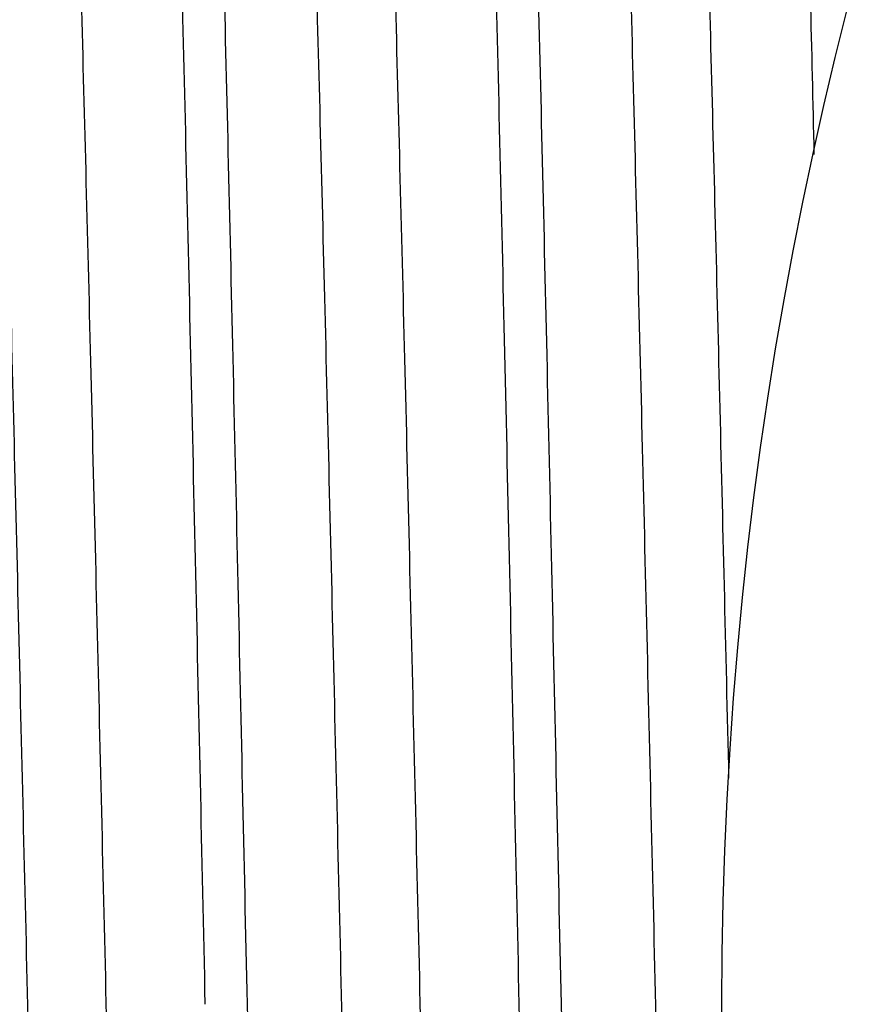
# Model space of a CAD drawing. Units: inches. Extents: x 0 to 11, y 0 to 8.5.
# Drawn here: x 2.7 to 2.8, y 4.5 to 4.6 of the extents above; entities that cross this region are included whole.
import ezdxf

# ---------------------------------------------------------------- set-up
doc = ezdxf.new("R2010")
doc.units = ezdxf.units.IN
doc.header["$LTSCALE"] = 0.605
doc.header["$MEASUREMENT"] = 0
doc.layers.get('0').update_dxf_attribs({"linetype": 'CONTINUOUS'})

msp = doc.modelspace()

# ---------------------------------------------------------------- linework, layer by layer
at = {"color": 7, "linetype": 'Continuous'}
msp.add_circle((3.2694099379, 4.4863548137), 0.45275, dxfattribs=at)
for points, knots in [([(2.8203651016, 4.7478013442), (2.8203830067, 4.7478019037), (2.8204221357, 4.7477940364), (2.8204764249, 4.7477582624), (2.820529156, 4.7477008792), (2.8205814555, 4.7476216775), (2.8206337307, 4.747520340199999), (2.8206860753, 4.747396626), (2.8207385126, 4.7472504276), (2.8208127846, 4.7470115839), (2.8209035461, 4.7466555815), (2.8210078055, 4.7461596837), (2.8211123798, 4.7455737458), (2.8212172234, 4.7448979212), (2.8213222422, 4.7441323827), (2.8214273916, 4.7432773762), (2.8215326427, 4.7423331661), (2.8216789808, 4.7408973312), (2.8218596105, 4.738881849), (2.8220691938, 4.7362003208), (2.8222791269, 4.7331718242), (2.8224893546, 4.7298005405), (2.8226997766, 4.7260911564), (2.8229103605, 4.7220487969), (2.8231210654, 4.7176791039), (2.8234114381, 4.7112165155), (2.8237708811, 4.7023690713), (2.8241904822, 4.6908643626), (2.824610611, 4.6782239881), (2.8250311732, 4.6645181434), (2.8254520506, 4.6498229286), (2.825873178, 4.6342199275), (2.8262945026, 4.6177957493), (2.8267159869, 4.6006415473), (2.8269925613, 4.5889721126), (2.827131349, 4.5830314067)], [0, 0, 0, 0, 0.0003255072, 0.0007010163, 0.0011634699, 0.0017331391, 0.0024208749, 0.003232752, 0.0041723758, 0.0052420206, 0.007776663, 0.0108442612, 0.0144483753, 0.0185904567, 0.0232706363, 0.0284884784, 0.034243203, 0.0405335869, 0.0547135072, 0.0710114889, 0.08940684619999999, 0.1098750057, 0.1323888198, 0.156917174, 0.1834270584, 0.2118814651, 0.2744654981, 0.3443235648, 0.4210691309, 0.5042769711999999, 0.593485926, 0.6882014145, 0.7878982055, 0.8920235178, 1, 1, 1, 1]), ([(2.784635511, 4.7466847946), (2.784647181, 4.7466851593), (2.7846715402, 4.746682382099999), (2.7847072114, 4.7466679034), (2.7847423862, 4.746643579), (2.7847923191, 4.7465948245), (2.784852943, 4.7465066174), (2.7849212843, 4.7463697777), (2.7849898793, 4.7461943706), (2.7850586967, 4.7459802602), (2.7851277001, 4.7457272173), (2.7851968374, 4.7454352161), (2.7852660842, 4.7451042386), (2.7853631833, 4.7445858538), (2.7854825339, 4.7438401143), (2.7856203783, 4.7428281811), (2.7857585534, 4.7416617397), (2.7858969945, 4.7403414572), (2.7860356196, 4.7388680938), (2.7861744018, 4.7372425307), (2.7863672961, 4.7347741652), (2.7866053931, 4.7313159144), (2.7868818063, 4.726724587200001), (2.7871587356, 4.7215537909), (2.7874360822, 4.715816), (2.7877137378, 4.7095250229), (2.7879916306, 4.7026960393), (2.7882697249, 4.6953455159), (2.7886519563, 4.6845545194), (2.7891251163, 4.6699050057), (2.7896787895, 4.6510340738), (2.790233223, 4.6305761334), (2.7907882609, 4.6087282387), (2.7913437263, 4.5857007996), (2.7918995073, 4.5617155049), (2.7924555038, 4.5370033851), (2.7930116414, 4.5118021167), (2.7933818309, 4.4948647734), (2.7935678235, 4.4863548137)], [0, 0, 0, 0, 0.0001343653, 0.0002777966, 0.000438802, 0.0006234765, 0.0010781719, 0.0016614001, 0.0023816328, 0.0032432101, 0.0042485765, 0.005399201700000001, 0.0066960101, 0.0081395988, 0.0114682136, 0.0153858597, 0.0198919008, 0.024984996, 0.0306627206, 0.0369220912, 0.0437599513, 0.05915525059999999, 0.0768132855, 0.0966925028, 0.1187460562, 0.1429210465, 0.1691598097, 0.1973993897, 0.2275718019, 0.2934211313, 0.3660745276, 0.4448330443, 0.5289388203000001, 0.6175826546000001, 0.7099114465, 0.8050373243000001, 0.9020434044, 1, 1, 1, 1]), ([(2.7983977331, 4.4863548137), (2.7982165771, 4.4946615731), (2.7978558908, 4.511198375299999), (2.7973139436, 4.5358133413), (2.796771981, 4.5599737318), (2.7962300563, 4.5834584294), (2.7956882454, 4.6060521736), (2.7951466346, 4.6275479824), (2.7946053638, 4.6477488551), (2.7940645584, 4.666469637300001), (2.7936028715, 4.6810657079), (2.7932301444, 4.6918749168), (2.7929583451, 4.699287029), (2.7926866559, 4.7062106848), (2.7924151098, 4.7126299796), (2.7921437518, 4.7185302013), (2.7918726511, 4.723897802200001), (2.7916019367, 4.7287204846), (2.79133169, 4.7329871991), (2.7910986542, 4.7361901657), (2.790909672, 4.73846698), (2.7907739132, 4.7399587611), (2.790638307200001, 4.7413050926), (2.7905028903, 4.7425052179), (2.7903677341, 4.7435584795), (2.7902330266, 4.7444643902), (2.7900988315, 4.74522248), (2.7899816903, 4.7457606325), (2.7898853047, 4.746115813999999), (2.7898178378, 4.746327726000001), (2.7897505936, 4.7465026406), (2.7897010988, 4.7466048188), (2.789675615, 4.746648924)], [0, 0, 0, 0, 0.0956720232, 0.1904604832, 0.2835009657, 0.3739400072, 0.4609501014, 0.5437343675999999, 0.6215348192, 0.6936390706000001, 0.7593870372, 0.7896869259, 0.8181770306999999, 0.8447920664, 0.8694715302, 0.892158817, 0.9128025758, 0.9313560131999999, 0.947777262, 0.9620302103, 0.968333577, 0.9740838770999999, 0.9792782844, 0.9839142402, 0.9879901367, 0.9915051029999999, 0.9944590605, 0.9968539124, 0.9978434209, 0.9986958748, 0.9994134655, 1, 1, 1, 1]), ([(2.7489305955, 4.7455690161), (2.7489422768, 4.7455693811), (2.7489666491, 4.745566622799999), (2.7490023524, 4.745552218899999), (2.7490375644, 4.7455280078), (2.7490875338, 4.7454794879), (2.7491482194, 4.7453916779), (2.749216629, 4.745255422900001), (2.7492852853, 4.7450807705), (2.7493541578, 4.7448675829), (2.7494232118, 4.7446156313), (2.7494923957, 4.744324889300001), (2.7495616855, 4.7439953385), (2.7496588382, 4.7434791945), (2.7497782465, 4.7427366694), (2.7499161449, 4.741729087), (2.7500543608, 4.7405676592), (2.7501928298, 4.7392530497), (2.7503314702, 4.7377860152), (2.7504702554, 4.736167432799999), (2.7506631367, 4.7337096686), (2.7509011854, 4.730266261600001), (2.7511774987, 4.7256946313), (2.7514542855, 4.7205460129), (2.7517314492, 4.7148328274), (2.7520088836, 4.7085688237), (2.7522865191, 4.7017691164), (2.7525643222, 4.6944501018), (2.7529461097, 4.6837053589), (2.7534186414, 4.669118628500001), (2.7539714817, 4.650328561499999), (2.7545249998, 4.6299582792), (2.7550790575, 4.6082039922), (2.7556334953, 4.5852752095), (2.7561882189, 4.5613926706), (2.7567431458, 4.5367864165), (2.7572982189, 4.5116931062), (2.7576677155, 4.4948283189), (2.7578533664, 4.4863548137)], [0, 0, 0, 0, 0.0001350726, 0.0002791574, 0.0004407369, 0.0006259046, 0.0010813835, 0.0016652034, 0.0023858991, 0.0032478499, 0.0042535245, 0.0054044085, 0.006701437199999999, 0.0081452153, 0.0114741358, 0.0153920149, 0.0198982347, 0.024991466, 0.0306692927, 0.0369287376, 0.0437666494, 0.05916199480000001, 0.0768200142, 0.0966991667, 0.1187526156, 0.142927468, 0.1691660647, 0.1974054526, 0.2275776502, 0.2934264927, 0.3660793375, 0.4448372483, 0.528942377, 0.6175855283, 0.7099136156, 0.8050387732, 0.9020441266, 1, 1, 1, 1]), ([(2.7626810819, 4.4863548137), (2.7625003634, 4.4946251256), (2.7621405645, 4.5110893852), (2.7615999851, 4.535596411499999), (2.7610594093, 4.5596509508), (2.7605188743, 4.5830329015), (2.7599784402, 4.6055279902), (2.7594381776, 4.6269301832), (2.7588982104, 4.6470433783), (2.758358648, 4.6656832645), (2.7578979618, 4.6802165183), (2.7575259948, 4.6909794412), (2.7572547226, 4.6983600145), (2.7569835333, 4.7052543607), (2.7567124581, 4.7116466455), (2.7564415397, 4.7175222219), (2.7561708453, 4.7228676016), (2.7559005011, 4.7276705411), (2.7556305866, 4.731920038), (2.7553978076, 4.7351102533), (2.7552090134, 4.7373781592), (2.7550733748, 4.7388642398), (2.7549378777, 4.7402055294), (2.7548025578, 4.7414012742), (2.7546674862, 4.7424508195), (2.7545328496, 4.743353680199999), (2.7543987114, 4.7441093883), (2.754281615, 4.7446459717), (2.7541852693, 4.745000234), (2.7541178156, 4.745211707), (2.7540505791, 4.7453863487), (2.7540011043, 4.745488404200001), (2.7539756363, 4.7455324819)], [0, 0, 0, 0, 0.09566217, 0.1904410478, 0.2834724918, 0.3739033089, 0.4609062490999999, 0.5436846629, 0.6214807938, 0.6935824376999999, 0.7593296891, 0.7896299721, 0.8181209953, 0.8447374867, 0.8694189534000001, 0.8921087993000001, 0.9127556858, 0.931312825, 0.9477383573, 0.9619961771, 0.9683022040000001, 0.9740553151000001, 0.979252688, 0.9838917669, 0.9879709461, 0.9914893631, 0.9944469501000001, 0.9968456217, 0.9978371183, 0.9986916161, 0.9994113088, 1, 1, 1, 1]), ([(2.800501826, 4.7278754766), (2.8005267215, 4.7278139186), (2.80057561, 4.7276784716), (2.8006726466, 4.7273601918), (2.800790373, 4.726873314800001), (2.8009251156, 4.7261831518), (2.8010604004, 4.7253538229), (2.8011961708, 4.7243857394), (2.8013885509, 4.7228200856), (2.8016234697, 4.7205195317), (2.8018936324, 4.7173508196), (2.8021646882, 4.7136450532), (2.8024364662, 4.709410828399999), (2.802708689, 4.7046579262), (2.8029812477, 4.6993973816), (2.8032540347, 4.6936414354), (2.8035270191, 4.6874034554), (2.8039032094, 4.6781655825), (2.8043683103, 4.6655310285), (2.8049113557, 4.6491494669), (2.8054551029, 4.6312546055), (2.8059993928, 4.612012737300001), (2.8065440414, 4.5916026237), (2.8070889419, 4.5702138436), (2.8076340071, 4.5480450125), (2.8081791705, 4.5253019549), (2.8087243769, 4.5021957744), (2.8092695768, 4.4789409099), (2.8098147238, 4.4557531214), (2.8103597698, 4.4328475107), (2.8109046624, 4.4104365055), (2.8114493404, 4.388727915), (2.811993726, 4.367922974), (2.8125377238, 4.348214502799999), (2.813081176, 4.3297850938), (2.8136239446, 4.3128054616), (2.814087935, 4.299634959800001), (2.8144627952, 4.2899403021), (2.8147354881, 4.2833404563), (2.8150080128, 4.2772108224), (2.8152803275, 4.2715655928), (2.8155523725, 4.266417812799999), (2.8158240389, 4.2617793622), (2.8160952283, 4.2576609649), (2.8163288543, 4.2545589896), (2.8165181225, 4.252344798), (2.8166543155, 4.250886300199999), (2.816790375, 4.2495641135), (2.8169262566, 4.2483789698), (2.8170619039, 4.247331533000001), (2.8171971908, 4.2464223286), (2.8173320391, 4.2456518153), (2.8174494212, 4.245097566), (2.8175455566, 4.244724741600001), (2.8176133495, 4.2444964393), (2.8176809759, 4.244302921), (2.8177484324, 4.2441440642), (2.8178157209, 4.244019455), (2.8178833255, 4.2439286159), (2.8179527097, 4.2438700876), (2.8180052349, 4.243854862), (2.818028769, 4.2438548648)], [0, 0, 0, 0, 0.0004110458999999999, 0.0008907353, 0.0020592535, 0.003509572, 0.0052430839, 0.0072602061, 0.0095606151, 0.0150074702, 0.0215740984, 0.0292465681, 0.0380081099, 0.047838913, 0.0587164916, 0.070616012, 0.0835098444, 0.0973683473, 0.1278485434, 0.161774213, 0.1988306854, 0.2386741203, 0.2809347305, 0.3252203494, 0.3711200226, 0.4182079078, 0.4660471357, 0.5141940237, 0.5622020532, 0.6096261668, 0.6560267602000001, 0.7009738901000001, 0.7440511297, 0.7848596354999999, 0.8230216543000001, 0.8581841991, 0.8900222186, 0.9046013567, 0.9182418293000001, 0.9309120464, 0.9425830403000001, 0.953228027, 0.9628226834, 0.9713454396, 0.9787771065, 0.9820787578, 0.9851018223000001, 0.9878448109, 0.9903065668000001, 0.992486069, 0.9943826308, 0.9959962776000001, 0.9973277362999999, 0.9978882715, 0.9983792695, 0.9988015831, 0.9991565901999999, 0.9994466595, 0.9996762185, 0.999854317, 1, 1, 1, 1]), ([(2.8091014058, 4.7282841403), (2.8091237164, 4.7282841419), (2.8091731272, 4.7282706907), (2.8092393286, 4.7282180536), (2.8093037708, 4.728135995400001), (2.8093678568, 4.7280234942), (2.8094320481, 4.7278801049), (2.8094963799, 4.7277054667), (2.8095608561, 4.7274994554), (2.8096522463, 4.7271631671), (2.8097638623, 4.7266630918), (2.8098920888, 4.7259677431), (2.8100207225, 4.7251471919), (2.8101496908, 4.7242018011), (2.8102788722, 4.723131987099999), (2.810408217, 4.721938297099999), (2.8105376872, 4.7206213284), (2.8107176167, 4.7186214475), (2.8109397084, 4.715818671), (2.8111974733, 4.7120959516), (2.811455673, 4.707900750899999), (2.8117142093, 4.7032418682), (2.8119729916, 4.6981290134), (2.8122319454, 4.6925729154), (2.812491051, 4.686585184), (2.8128474062, 4.6777758121), (2.8132884717, 4.6657863351), (2.8138041019, 4.6502977338), (2.8143203161, 4.6334373567), (2.8148369849, 4.61534624), (2.8153539603, 4.5961756697), (2.8158711542, 4.576085941000001), (2.8163884949, 4.5552449848), (2.8169059286, 4.5338269886), (2.8172487229, 4.5193753318), (2.8174208571, 4.5120829932)], [0, 0, 0, 0, 0.000309056, 0.0006809292, 0.0011539881, 0.0017472288, 0.00247019, 0.0033280557, 0.0043238723, 0.005459544300000001, 0.0081545432, 0.0114183877, 0.0152530059, 0.0196588546, 0.0246350097, 0.0301796849, 0.0362908033, 0.0429658969, 0.0579945027, 0.0752366636, 0.09465745, 0.1162176437, 0.1398724145, 0.1655732495, 0.1932663787, 0.2228944251, 0.2877039636, 0.3594613484, 0.4375674721, 0.5213700628, 0.6101689861, 0.7032225526000001, 0.7997534009999999, 0.8989553873999999, 1, 1, 1, 1]), ([(2.764867374, 4.7265636763), (2.7649197086, 4.7264034894), (2.7650193658, 4.7260345256), (2.7651530868, 4.7254084966), (2.7652875186, 4.7246451278), (2.7654224858, 4.7237447774), (2.7655577907, 4.7227077714), (2.765748688, 4.7210545623), (2.7659823928, 4.7186504719), (2.7662516291, 4.7153646326), (2.7665216546, 4.7115512548), (2.7667923127, 4.7072191176), (2.7670633683, 4.7023781506), (2.7673347433, 4.6970395009), (2.7677112538, 4.6889632258), (2.7681753652, 4.6777251454), (2.7687149905, 4.662943127799999), (2.7692555794, 4.6465349136), (2.7697969201, 4.6286516009), (2.7703387512, 4.6094578401), (2.7708809343, 4.5891303083), (2.7714233578, 4.5678560843), (2.7719659419, 4.5458308986), (2.772508622, 4.523257359300001), (2.7730513447, 4.500343058399999), (2.773594062, 4.477298691700001), (2.7741367284, 4.4543360875), (2.7746792963, 4.4316662921), (2.7752217139, 4.4094976025), (2.7757639202, 4.388033689599999), (2.7763058377, 4.3674716943), (2.7768473717, 4.348000444599999), (2.7773883651, 4.329798688399999), (2.7779286803, 4.313033491700001), (2.7783905978, 4.3000318554), (2.7787637809, 4.290463157), (2.7790352408, 4.2839500459), (2.7793065342, 4.2779014933), (2.7795776153, 4.272331385), (2.7798484358, 4.2672524595), (2.7801188705, 4.2626763532), (2.7803888415, 4.2586135254), (2.7806214096, 4.2555535483), (2.7808098302, 4.2533694059), (2.7809454052, 4.251930738), (2.7810808503, 4.2506265509), (2.7812161228, 4.2494575647), (2.7813511601, 4.2484244134), (2.781485832, 4.2475276132), (2.7816200786, 4.2467676215), (2.7817369369, 4.2462209648), (2.7818326335, 4.2458532531), (2.78190012, 4.2456280564), (2.7819674462, 4.2454371726), (2.782034608, 4.245280482), (2.7821016132, 4.2451575743), (2.7821689437, 4.245067967200001), (2.7822380612, 4.245010277900001), (2.7822902439, 4.2449953088), (2.7823136597, 4.2449953048)], [0, 0, 0, 0, 0.0010485156, 0.0023752386, 0.0039822916, 0.005870333100000001, 0.008039374, 0.010488842, 0.0162245607, 0.0230668935, 0.0310011941, 0.0400101574, 0.0500734942, 0.0611683766, 0.07326964849999999, 0.1003779968, 0.1311501046, 0.1653034208, 0.2025240305, 0.2424697519, 0.2847732278, 0.329045517, 0.3748795465, 0.4218540243, 0.4695371447, 0.517490777, 0.5652742902000001, 0.6124488233, 0.6585811158, 0.7032476659, 0.7460384387000001, 0.7865608659000001, 0.8244432708, 0.8593384661, 0.8909268331999999, 0.9053893832, 0.9189194718000001, 0.9314861002, 0.9430608345999999, 0.9536172291, 0.9631315928, 0.9715825291, 0.9789513702, 0.9822250029999999, 0.9852224776, 0.9879422116, 0.9903830639, 0.9925441531, 0.9944248095999999, 0.9960249518000001, 0.9973454340000001, 0.9979014761, 0.9983886412999999, 0.9988077493, 0.9991601906, 0.9994483626, 0.9996767199, 0.9998543086, 1, 1, 1, 1]), ([(2.7733864567, 4.7271928523), (2.7734101761, 4.7271928569), (2.773463125, 4.7271774999), (2.773533051, 4.7271184508), (2.7736011774, 4.7270267998), (2.7736689867, 4.7269010738), (2.7737369653, 4.726740793999999), (2.7738051147, 4.7265455483), (2.7738734311, 4.7263152181), (2.7739703114, 4.7259390911), (2.7740885936, 4.7253799393), (2.7742244698, 4.7246026301), (2.7743607863, 4.7236854452), (2.7744974647, 4.722628858999999), (2.7746343684, 4.7214334109), (2.7747714476, 4.7200997901), (2.774908660299999, 4.7186287564), (2.7750993287, 4.716395717), (2.7753346708, 4.7132676148), (2.7756078404, 4.7091149404), (2.7758814725, 4.7044385097), (2.7761554638, 4.6992493381), (2.7764297116, 4.693559602900001), (2.7767041485, 4.6873826938), (2.7769787384, 4.6807331456), (2.7773561365, 4.670968455), (2.7778232183, 4.6577072373), (2.7783695788, 4.6406168731), (2.7789165529, 4.622076714499999), (2.7794640016, 4.602260958), (2.7800117656, 4.5813557321), (2.7805597488, 4.559557358399999), (2.7811078722, 4.5370705025), (2.7816560738, 4.5141062492), (2.7822043, 4.4908801131), (2.7827525017, 4.4676100164), (2.7833006305, 4.4445142444), (2.7838486351, 4.4218094065), (2.7843964577, 4.3997083979), (2.7849440264, 4.3784184103), (2.7854912553, 4.3581389845), (2.7860380076, 4.339060152), (2.7865841609, 4.3213606551), (2.7870502037, 4.3075499968), (2.7874263607, 4.2973144165), (2.7877007097, 4.2902899676), (2.7879749118, 4.2837248038), (2.788248952, 4.2776342771), (2.7885227661, 4.2720326551), (2.7887963041, 4.266933014), (2.7890694335, 4.262347270899999), (2.7893420656, 4.2582861276), (2.7895770893, 4.2552347383), (2.7897676135, 4.2530632888), (2.7899045389, 4.2516384953), (2.7900413209, 4.2503511142), (2.7901779078, 4.249201864100001), (2.7903142306, 4.2481913818), (2.7904501357, 4.2473201582), (2.790585551, 4.246588636), (2.7907036553, 4.246067579), (2.7908006781, 4.2457219936), (2.790868763, 4.2455142498), (2.7909366565, 4.245341502300001), (2.7909863851, 4.2452400581), (2.7910119011, 4.2451959017)], [0, 0, 0, 0, 0.0001474383, 0.0003277361, 0.0005602092, 0.0008540154, 0.0012136248, 0.0016414226, 0.0021387907, 0.0027065826, 0.0040553143, 0.005689909599999999, 0.0076110076, 0.009818590799999999, 0.012312025, 0.0150901887, 0.0181518188, 0.0214954514, 0.0290210071, 0.0376503751, 0.04736373940000001, 0.05813890099999999, 0.0699507191, 0.08277171400000001, 0.0965719622, 0.1113190388, 0.1435136437, 0.1790536921, 0.2176057592, 0.2588080906, 0.3022740659, 0.3475958243, 0.3943481261, 0.4420923816, 0.4903807647, 0.5387604603, 0.5867778933, 0.6339829759000001, 0.6799333240000001, 0.7241984805, 0.7663638645999999, 0.8060347344, 0.8428398505, 0.8764350278, 0.891929545, 0.9065064436, 0.9201317803, 0.9327736876999999, 0.9444029787, 0.9549925584000001, 0.9645181456, 0.9729579474, 0.9802929118000001, 0.9835410465000001, 0.9865072658, 0.9891900134, 0.9915882017000001, 0.9937009631999999, 0.9955276998999999, 0.9970685635, 0.9983247138, 0.9988469004, 0.9992992812999999, 0.9996829965, 1, 1, 1, 1]), ([(2.7291383128, 4.725474998999999), (2.7291908903, 4.7253202443), (2.7292907806, 4.7249620471), (2.7294245225, 4.7243522061), (2.7295590065, 4.7236054423), (2.7296940519, 4.722722102300001), (2.7298294482, 4.721702483000001), (2.7300206106, 4.720073205299999), (2.7302545438, 4.7176998504), (2.7305239635, 4.7144518533), (2.7307941895, 4.7106775632), (2.7310650615, 4.7063856789), (2.7313363389, 4.7015860453), (2.7316079401, 4.69628973), (2.7319848504, 4.6882716728), (2.7324494009, 4.6771082471), (2.7329894634, 4.6624176969), (2.7335304967, 4.6461030108), (2.7340722867, 4.6283146519), (2.7346145681, 4.6092166507), (2.7351572012, 4.5889850788), (2.735700073, 4.5678064319), (2.7362431029, 4.545875876499999), (2.7367862258, 4.5233954806), (2.7373293881, 4.5005723198), (2.7378725415, 4.4776166014), (2.7384156404, 4.4547396938), (2.7389586375, 4.432152209), (2.7395014809, 4.410062035), (2.74004411, 4.3886724527), (2.7405864471, 4.3681802423), (2.7411283978, 4.3487738931), (2.7416698049, 4.3306318447), (2.7422105307, 4.3139208734), (2.7426727949, 4.3009608766), (2.7430462549, 4.2914225585), (2.7433179207, 4.2849299618), (2.7435894173, 4.27890038), (2.7438607017, 4.273347670400001), (2.7441317262, 4.2682845524), (2.7444023604, 4.2637226479), (2.7446725364, 4.2596723875), (2.7449052735, 4.2566218686), (2.7450938358, 4.2544444657), (2.7452295123, 4.2530102273), (2.745365055, 4.2517100505), (2.7455004288, 4.2505446592), (2.7456355691, 4.2495146841), (2.7457703384, 4.2486206364), (2.745904686, 4.2478629775), (2.7460216347, 4.2473180112), (2.7461174007, 4.2469514413), (2.7461849383, 4.246726928), (2.7462523126, 4.246536615899999), (2.7463195253, 4.246380391600001), (2.7463865858, 4.246257851499999), (2.7464539764, 4.2461685124), (2.7465231636, 4.246111017300001), (2.7465753436, 4.2460961242), (2.7465987708, 4.2460961228)], [0, 0, 0, 0, 0.0010215562, 0.0023212779, 0.0039015423, 0.005763133, 0.0079061339, 0.0103300249, 0.0160160975, 0.0228109612, 0.0307001055, 0.0396663474, 0.0496894723, 0.0607467404, 0.0728130412, 0.09985958660000001, 0.1305809052, 0.1646945177, 0.2018864013, 0.2418141279, 0.2841099235, 0.3283843026, 0.3742295099, 0.4212234693, 0.4689334849, 0.5169204539, 0.564742699, 0.6119602567, 0.6581387568, 0.7028535722, 0.7456935742, 0.7862650922, 0.82419542, 0.8591363734, 0.8907674481, 0.9052499656999999, 0.9187989066, 0.9313832781, 0.9429744937000001, 0.9535460449, 0.9630742220999999, 0.9715374762000001, 0.9789172093999999, 0.9821956742, 0.9851976197, 0.9879214711, 0.9903660009, 0.9925303745, 0.994413975, 0.9960166456999999, 0.9973392595, 0.9978962479000001, 0.9983842965999999, 0.9988042306999999, 0.999157422, 0.999446284, 0.9996753040999999, 0.9998535741, 1, 1, 1, 1]), ([(2.7376712483, 4.7260596162), (2.7376949612, 4.7260596207), (2.7377478566, 4.7260443697), (2.7378178103, 4.7259856248), (2.7378859534, 4.7258944045), (2.7379537744, 4.7257692757), (2.7380217593, 4.7256097599), (2.7380899134, 4.7254154496), (2.7381582332, 4.7251862264), (2.738255115, 4.7248119235), (2.7383734023, 4.7242554697), (2.738509283, 4.7234818977), (2.7386456043, 4.7225691244), (2.7387822887, 4.721517620899999), (2.7389191965, 4.720327921), (2.7390562797, 4.7190007097), (2.7391934974, 4.717536745), (2.7393841718, 4.7153144346), (2.7396195204, 4.7122013469), (2.7398926993, 4.7080685835), (2.7401663395, 4.7034145551), (2.740440338, 4.698250220199999), (2.7407145939, 4.6925876906), (2.7409890367, 4.6864402918), (2.7412636334, 4.6798224783), (2.7416410395, 4.6701043301), (2.7421081302, 4.6569062218), (2.7426544963, 4.6398970664), (2.7432014728, 4.6214448322), (2.7437489199, 4.6017228705), (2.7442966784, 4.580916401600001), (2.7448446519, 4.5592208036), (2.7453927614, 4.536839751700001), (2.7459409447, 4.5139833273), (2.7464891485, 4.490866015), (2.7470373237, 4.4677047137), (2.7475854222, 4.4447166748), (2.7481333927, 4.4221174952), (2.7486811779, 4.4001190638), (2.7492287061, 4.3789276014), (2.749775892, 4.3587417015), (2.7503225986, 4.3397504996), (2.7508687044, 4.3221318867), (2.7513346999, 4.3083840625), (2.7517108184, 4.2981947944), (2.7519851389, 4.2912019198), (2.752259315, 4.2846660986), (2.7525333268, 4.278602621), (2.7528071126, 4.273025683999999), (2.7530806244, 4.2679483032), (2.753353723, 4.263382347699999), (2.7536263318, 4.2593384565), (2.7538613232, 4.2562998544), (2.754051824, 4.2541373346), (2.7541887345, 4.252718255), (2.7543255, 4.251435927), (2.7544620746, 4.250291070899999), (2.7545983872, 4.2492843159), (2.7547342772, 4.2484161499), (2.7548696864, 4.247687019), (2.7549877801, 4.2471675438), (2.7550847802, 4.2468228793), (2.7551528592, 4.2466155648), (2.7552207479, 4.2464430781), (2.7552704577, 4.2463417486), (2.7552959582, 4.246297617200001)], [0, 0, 0, 0, 0.0001480826, 0.0003288923000000001, 0.0005617456, 0.0008558341999999999, 0.0012156532, 0.0016436031, 0.0021410748, 0.0027089275, 0.0040576836, 0.005692215, 0.007613159499999999, 0.009820497, 0.0123136317, 0.0150914386, 0.0181526383, 0.0214957865, 0.0290202439, 0.0376483132, 0.0473602239, 0.05813380200000001, 0.0699438841, 0.0827630567, 0.09656137039999999, 0.111306449, 0.1434968435, 0.179032558, 0.2175802428, 0.2587782676, 0.302240067, 0.3475579046, 0.3943065862, 0.442047629, 0.4903332291, 0.5387106511, 0.5867263172, 0.6339302162, 0.6798799593000001, 0.7241451568, 0.7663112451999999, 0.8059835556999999, 0.8427908699, 0.8763890689, 0.8918853729, 0.9064643162999999, 0.920091862, 0.9327362451000001, 0.944368215, 0.9549606709999999, 0.9644894090999999, 0.972932525, 0.9802710984, 0.9835210819, 0.9864892485, 0.98917402, 0.9915742455, 0.99368912, 0.9955180844, 0.9970611965, 0.9983196667, 0.9988430665000001, 0.9992967076, 0.9996817069, 1, 1, 1, 1]), ([(2.771592537, 4.2264324256), (2.7715807735, 4.2264327932), (2.7715562911, 4.2264371594), (2.7715207739, 4.2264537978), (2.7714857088, 4.2264801725), (2.7714359019, 4.2265317576), (2.77137541, 4.2266232047), (2.7713070864, 4.2267637773), (2.7712385174, 4.226942819800001), (2.7711697335, 4.2271604544), (2.7711007642, 4.227416885799999), (2.7710029284, 4.2278352437), (2.770883487, 4.2284562644), (2.7707462832, 4.229318700699999), (2.7706086245, 4.230335602099999), (2.7704705854, 4.2315064102), (2.7703323191, 4.232830508999999), (2.7701938755, 4.2343071251), (2.77005529, 4.2359353871), (2.7698627212, 4.2384062586), (2.7696250292, 4.241866287900001), (2.7693490921, 4.2464581527), (2.7690726801, 4.251627400899999), (2.7687958888, 4.2573616124), (2.7685188236, 4.2636470364), (2.7682415507, 4.2704685534), (2.7679641157, 4.277809760199999), (2.7676865491, 4.2856530071), (2.767408873, 4.2939794097), (2.7670294051, 4.3059883307), (2.766558757, 4.3220477109), (2.766005855, 4.3424663066), (2.7654524433, 4.3642695247), (2.7648986249, 4.387247408), (2.7643445118, 4.411178677300001), (2.7637901819, 4.4358326538), (2.7632356971, 4.4609719492), (2.762866559, 4.4778667319), (2.7626810819, 4.4863548137)], [0, 0, 0, 0, 0.0001356569, 0.0002824094, 0.0004482094, 0.0006386374, 0.0011064397, 0.001703675, 0.0024381934, 0.0033140647, 0.004333602299999999, 0.0054982066, 0.0082656924, 0.0116204651, 0.0155631133, 0.0200929762, 0.0252087016, 0.0309078602, 0.0371874776, 0.04404440849999999, 0.0594743487, 0.0771624425, 0.0970672542, 0.1191420754, 0.1433341373, 0.1695859127, 0.1978345893, 0.2280123257, 0.2600470412, 0.293861553, 0.3665013012, 0.4452335415999999, 0.5293011331, 0.6178953382, 0.7101632898000001, 0.8052170525, 0.9021393949, 1, 1, 1, 1]), ([(2.7935678235, 4.4863548137), (2.7937496398, 4.4780359365), (2.794111593, 4.4614742061), (2.7946552765, 4.436821176700001), (2.7951988343, 4.4126217256), (2.7957422166, 4.3890979869), (2.7962853477, 4.3664661329), (2.7968281424, 4.344933944), (2.7973704616, 4.3246990962), (2.797912181, 4.305947295299999), (2.7983745404, 4.2913274303), (2.7987477413, 4.2805009713), (2.7990198491, 4.2730773391), (2.799291814, 4.2661431391), (2.7995636028, 4.2597142881), (2.7998351706, 4.2538055043), (2.8001064489, 4.2484303338), (2.8003773084, 4.2436010688), (2.8006476688, 4.239328745), (2.8008807786, 4.2361217053), (2.8010698052, 4.233842105), (2.8012055851, 4.232348583399999), (2.8013412046, 4.231000739), (2.8014766276, 4.2297993244), (2.8016117816, 4.2287449925), (2.8017464787, 4.227838227099999), (2.8018806562, 4.2270794944), (2.8019977774, 4.226540935), (2.8020941459, 4.226185529499999), (2.8021615946, 4.2259735249), (2.802228818, 4.2257985672), (2.8022783025, 4.2256963773), (2.8023037828, 4.2256522763)], [0, 0, 0, 0, 0.09566169449999999, 0.1904491604, 0.2834950817, 0.3739434165, 0.4609644394, 0.5437594629, 0.6215690795000001, 0.6936799203, 0.7594312955, 0.7897316105, 0.8182213049, 0.8448351056, 0.8695125668000001, 0.8921971573, 0.9128375881999999, 0.9313871883, 0.9478041849, 0.9620525998, 0.9683536309999999, 0.9741015789, 0.9792936228, 0.9839272240000001, 0.9880008064, 0.9915135023, 0.9944652386, 0.9968579501, 0.9978464198999999, 0.9986978549, 0.9994144456999999, 1, 1, 1, 1]), ([(2.8073213461, 4.2253159005), (2.8073095755, 4.225316268299999), (2.8072850715, 4.2253206531), (2.8072495336, 4.2253373635), (2.8072144514, 4.2253638494), (2.8071646098, 4.2254156627), (2.8071040883, 4.2255075027), (2.8070357323, 4.225648663399999), (2.8069671279, 4.2258284626), (2.8068983056, 4.2260470213), (2.8068292964, 4.226304544900001), (2.8067314, 4.2267246976), (2.8066118844, 4.2273483769), (2.8064745929, 4.2282145009), (2.8063368426, 4.2292357558), (2.8061987079, 4.2304115805), (2.8060603426, 4.2317413557), (2.8059217963, 4.2332243045), (2.8057831047, 4.2348595515), (2.8055903833, 4.2373410295), (2.8053524938, 4.2408159119), (2.8050763141, 4.2454274876), (2.8047996449, 4.25061893), (2.8045225818, 4.2563777651), (2.8042452301, 4.2626901828), (2.8039676558, 4.2695409985), (2.8036899044, 4.2769137386), (2.803412006, 4.2847906772), (2.8031339827, 4.2931528488), (2.802754019, 4.3052133631), (2.8022827142, 4.3213417401), (2.8017289769, 4.341848061499999), (2.8011746634, 4.363744957200001), (2.800619875, 4.3868215675), (2.8000647221, 4.4108556619), (2.7995092818, 4.4356155702), (2.7989536126, 4.460862884), (2.7985836389, 4.47783026), (2.7983977331, 4.4863548137)], [0, 0, 0, 0, 0.0001351602, 0.0002814507, 0.0004468395, 0.0006369074, 0.0011041195, 0.0017008891, 0.0024350268, 0.0033105781, 0.004329840499999999, 0.005494204, 0.0082612862, 0.0116157305, 0.0155581058, 0.0200877391, 0.02520327, 0.0309022637, 0.0371817407, 0.04403855139999999, 0.0594683075, 0.0771562834, 0.09706103320000001, 0.1191358385, 0.1433279269, 0.1695797689, 0.1978285487, 0.2280064214, 0.2600413033, 0.2938560099, 0.3664962249, 0.4452290215, 0.529297245, 0.6178921454, 0.7101608438, 0.8052153943000001, 0.902138555, 1, 1, 1, 1])]:
    msp.add_open_spline(points, degree=3, knots=knots, dxfattribs=at)

doc.saveas('drawing.dxf')
